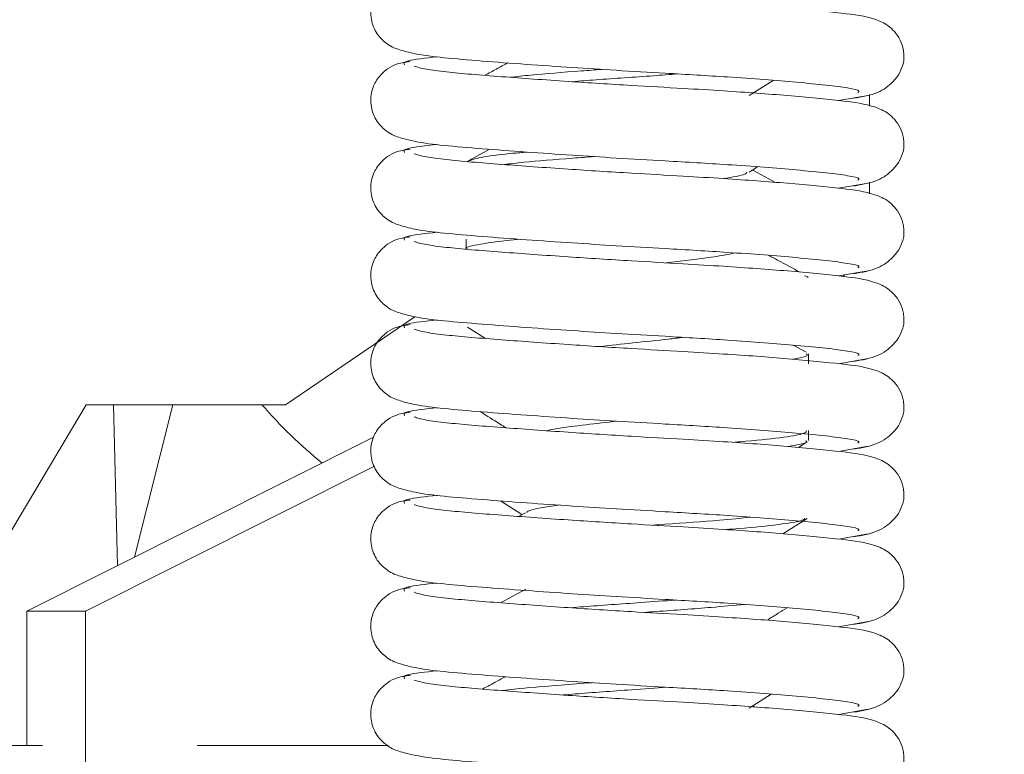
# Model space of a CAD drawing. Units: inches. Extents: x 0.6 to 10.6, y 0.4 to 8.1.
# Drawn here: x 3.5 to 3.7, y 6.5 to 6.6 of the extents above; entities that cross this region are included whole.
import ezdxf

# ---------------------------------------------------------------- set-up
doc = ezdxf.new("R2010")
doc.units = ezdxf.units.IN
doc.header["$MEASUREMENT"] = 0
doc.styles.add('SLDTEXTSTYLE1', font='TXT', dxfattribs={"width": 0.75})
doc.dimstyles.new('SLDDIMSTYLE1', dxfattribs={"dimtxt": 0.1377952756, "dimasz": 0.1377952756, "dimexe": 0, "dimexo": 0.0625, "dimgap": 0.0344488189, "dimtad": 0, "dimtih": 1, "dimtoh": 1, "dimlfac": 4, "dimrnd": 1e-09, "dimzin": 4, "dimdsep": 46, "dimtxsty": 'SLDTEXTSTYLE1', "dimblk1": 'CLOSED', "dimblk2": 'CLOSED', "dimsah": 1, "dimcen": 0.09, "dimadec": 0, "dimazin": 1, "dimtfac": 1, "dimtofl": 0, "dimtmove": 0, "dimatfit": 3, "dimldrblk": 'CLOSED', "dimfxl": 1, "dimfrac": 2, "dimtolj": 1, "dimtzin": 12, "dimarcsym": 0})

# ---------------------------------------------------------------- blocks, each defined once
blk = doc.blocks.new('_CLOSED')
at = {"color": 0, "linetype": 'ByBlock', "lineweight": -2}
for p, q in [((-1, 0.166667), (0, 0)), ((-1, 0.166667), (-1, -0.166667)), ((0, 0), (-1, -0.166667)), ((0, 0), (-1, 0))]:
    blk.add_line(p, q, dxfattribs=at)
blk = doc.blocks.new('_D_3')
at = {"color": 7, "linetype": 'Continuous', "lineweight": 0}
for p, q in [((3.4490806051, 6.9998164219), (4.6528104162, 6.9998164219)), ((4.6134403375, 6.9998164219), (4.6134403375, 6.6917089306)), ((4.6134403375, 6.1248164219), (4.6134403375, 6.472958931)), ((3.8598898014, 6.1248164219), (4.6528104162, 6.1248164219))]:
    blk.add_line(p, q, dxfattribs=at)
at = {"color": 7, "linetype": 'Continuous', "lineweight": 0, "xscale": 0.1377952756, "yscale": 0.1377952756}
for p, rotation in [((4.6134403375, 6.9998164219, -0.2204131118), 90), ((4.6134403375, 6.1248164219, -0.2204131118), 270)]:
    blk.add_blockref('_CLOSED', p, dxfattribs=dict(at, rotation=rotation))
at = {"color": 7, "linetype": 'Continuous', "lineweight": 0, "insert": (4.4352633875, 6.6505863686), "char_height": 0.1377952756, "attachment_point": 1, "style": 'SLDTEXTSTYLE1'}
blk.add_mtext('3.50', dxfattribs=at)

msp = doc.modelspace()

# ---------------------------------------------------------------- linework, layer by layer
at = {"color": 7, "linetype": 'Continuous', "lineweight": 15}
for p, q in [((3.6280099347, 6.6342691398), (3.631269597, 6.6363319115)), ((3.6401427743, 6.6335981559), (3.6441754973, 6.6343054654)), ((3.6443502206, 6.6328395673), (3.6443502206, 6.6344340065)), ((3.5927026803, 6.6269674832), (3.5896658236, 6.6253275168)), ((3.628011612, 6.623853466), (3.6291339452, 6.6245636661)), ((3.631583717, 6.6224640314), (3.6284805, 6.6241501732)), ((3.6401427743, 6.6216663377), (3.6441754973, 6.6223736472)), ((3.6443502206, 6.6209077491), (3.6443502206, 6.6225021884)), ((3.5895436791, 6.6147477711), (3.5895436791, 6.6133819212)), ((3.6401427743, 6.6097345195), (3.6441754973, 6.610441829)), ((3.6409435787, 6.6098749746), (3.6407627814, 6.6096501751)), ((3.5649560628, 6.5922226695), (3.5825459184, 6.6041813393)), ((3.5896889459, 6.6027860613), (3.5921471892, 6.6012406382)), ((3.6357407706, 6.599381372), (3.6339836235, 6.6003285855)), ((3.6360436791, 6.5977590231), (3.6360436791, 6.5991213964)), ((3.6401427743, 6.5978027014), (3.6441754973, 6.5985100108)), ((3.5229865368, 6.5672226695), (3.537843463, 6.5922226695)), ((3.5649560628, 6.5922226695), (3.537843463, 6.5922226695)), ((3.6360436791, 6.587340287), (3.6360436791, 6.5887020049)), ((3.5297926913, 6.5641107195), (3.5769156735, 6.587783302)), ((3.6346940801, 6.5864037742), (3.6359018731, 6.5871631408)), ((3.6401427743, 6.5858708832), (3.6441754973, 6.5865781926)), ((3.5770744477, 6.5838477069), (3.5377857175, 6.5641107195)), ((3.5941764642, 6.579129178), (3.5971100172, 6.5772728056)), ((3.5975670554, 6.5775209056), (3.5966496579, 6.5770229028)), ((3.6325880749, 6.5746631131), (3.6358963595, 6.5767428907)), ((3.6401427743, 6.573939065), (3.6441754973, 6.5746463744)), ((3.5976125224, 6.5671321284), (3.5941848723, 6.5652699075)), ((3.5377857175, 6.5641107195), (3.5297926913, 6.5641107195)), ((3.5297926913, 6.5641107195), (3.5297926913, 6.5458415462)), ((3.5377857175, 6.5641107195), (3.5377857175, 6.5340607195)), ((3.6401427743, 6.5620072468), (3.6441754973, 6.5627145563)), ((3.6280175832, 6.5509400792), (3.6310036887, 6.5528295505)), ((3.6287596413, 6.5510802007), (3.628479666, 6.5512324642)), ((3.6401427743, 6.5500754286), (3.6441754973, 6.5507827381)), ((3.5319349359, 6.5458415462), (3.5229865368, 6.5458415462)), ((3.5789091142, 6.5458415462), (3.5529496913, 6.5458415462))]:
    msp.add_line(p, q, dxfattribs=at)
at = {"color": 8, "linetype": 'Continuous', "lineweight": 15}
for p, q in [((3.5415592975, 6.5922226695), (3.5420959159, 6.5702913364)), ((3.544449048, 6.5714734499), (3.5496238951, 6.5922226695))]:
    msp.add_line(p, q, dxfattribs=at)
msp.add_arc((3.6093572746, 6.6331563286), 0.0627821917195932, 220.6921664985, 231.1191033373, dxfattribs=at)
at = {"color": 7, "linetype": 'Continuous', "lineweight": 15}
for points, knots in [([(3.581896242775579, 6.650843075064008), (3.581308510894998, 6.650769481797538), (3.580209591221911, 6.650631879787162), (3.578876772575263, 6.649929275344914), (3.577952928165569, 6.649135928207019), (3.577337659871933, 6.648337928293537), (3.576855832931892, 6.647415059038249), (3.57653567731566, 6.646248763342976), (3.576502865409519, 6.644724048415124), (3.577080503139764, 6.64309253595006), (3.577908256828918, 6.642033539919234), (3.579110240704989, 6.640986373030255), (3.580326550041259, 6.640519171381015), (3.582875928809588, 6.639835219394696), (3.586433173164207, 6.639406397860505), (3.591432566932869, 6.638988832185976), (3.597462148836985, 6.638532219364411), (3.603703826707919, 6.638105188876987), (3.610102246280801, 6.637696271242025), (3.617325582268489, 6.63727728847083), (3.626063042631686, 6.63677046155513), (3.63354500203952, 6.636190963818787), (3.638696646928436, 6.635680976497921), (3.641619576282538, 6.635300949009349), (3.643143681589603, 6.634980373417521), (3.642871218184927, 6.634764402493326), (3.642788022692674, 6.634698456729447)], [0, 0, 0, 0, 0.0178798187960851, 0.0334310342444641, 0.0463053127522141, 0.0564666209862094, 0.0654482043701362, 0.0780391877807894, 0.093617787363312, 0.1157018961410961, 0.1279314973353088, 0.1403674574549683, 0.1805624078911325, 0.2252245587346667, 0.2906129410574872, 0.3592291393947059, 0.4248951366987079, 0.4855726067625438, 0.5399521051469295, 0.6002848966126003, 0.6801647973737717, 0.7834603422419987, 0.8424201986081581, 0.904055799025166, 0.9707038637416667, 1, 1, 1, 1]), ([(3.642210524570334, 6.633905279020563), (3.643351664139584, 6.634101262350752), (3.645483012738128, 6.634467307668426), (3.647963411701785, 6.636299457220048), (3.648926487555346, 6.638123292634234), (3.64906985371743, 6.639489184589902), (3.648977412125606, 6.640658348152111), (3.648565874288517, 6.641901757633907), (3.647768492668302, 6.6430340354744), (3.646569500175826, 6.644069348412605), (3.644268199678446, 6.645056875307439), (3.640799269161251, 6.645479482284109), (3.633780716724878, 6.646200422074408), (3.62596362261289, 6.646764202423873), (3.61863356289128, 6.647211479103126), (3.611422061892744, 6.647610701052363), (3.602795992375495, 6.64816023766186), (3.593752037047324, 6.64881141199801), (3.58744492433943, 6.649319985802099), (3.583781018710123, 6.649802056651992), (3.582897803023699, 6.650075344140202), (3.58243964533589, 6.650217108791385)], [0, 0, 0, 0, 0.0380521512223763, 0.071071410864089, 0.1171985979381699, 0.1304175481686677, 0.1387119850716992, 0.1542300639220578, 0.170084280659892, 0.1855315163027263, 0.2197019822334022, 0.3103319932588224, 0.4085838220854999, 0.4986086373329421, 0.5502440333123573, 0.6135906527425351, 0.6921902561542831, 0.783978493492614, 0.8840796716126623, 0.9398677011285911, 1, 1, 1, 1]), ([(3.581896242775579, 6.63891125688219), (3.581308510894998, 6.63883766361572), (3.580209591221911, 6.638700061605344), (3.578876772575263, 6.637997457163096), (3.577952928165569, 6.637204110025202), (3.577337659871933, 6.636406110111718), (3.576855832931892, 6.635483240856431), (3.57653567731566, 6.634316945161157), (3.576502865409519, 6.632792230233306), (3.577080503139764, 6.631160717768243), (3.577908256828918, 6.630101721737415), (3.579110240704989, 6.629054554848436), (3.580326550041259, 6.628587353199197), (3.582875928809588, 6.627903401212877), (3.586433173164207, 6.627474579678687), (3.591432566932869, 6.627057014004158), (3.597462148836985, 6.626600401182593), (3.60370382670792, 6.626173370695168), (3.6101022462808, 6.625764453060206), (3.617325582268489, 6.625345470289012), (3.626063042631686, 6.624838643373312), (3.63354500203952, 6.624259145636969), (3.638696646928437, 6.623749158316102), (3.641619576282538, 6.62336913082753), (3.643143681589603, 6.623048555235703), (3.642871218184927, 6.622832584311508), (3.642788022692674, 6.622766638547628)], [0, 0, 0, 0, 0.0178798187960845, 0.0334310342444644, 0.0463053127522161, 0.0564666209862108, 0.0654482043701367, 0.0780391877807884, 0.0936177873633119, 0.1157018961410982, 0.1279314973353082, 0.1403674574549678, 0.1805624078911308, 0.2252245587346652, 0.290612941057487, 0.3592291393947062, 0.4248951366987053, 0.4855726067625439, 0.5399521051469282, 0.6002848966126002, 0.6801647973737692, 0.7834603422419996, 0.8424201986081599, 0.9040557990251646, 0.9707038637416667, 1, 1, 1, 1]), ([(3.58559395444654, 6.639553236756417), (3.584006371479297, 6.639377964941838), (3.580858856731183, 6.639030474049896), (3.581042470876625, 6.638645162535546), (3.581133471416358, 6.638454199275681)], [0, 0, 0, 0, 0.504392542781356, 0.9999999999999999, 0.9999999999999999, 0.9999999999999999, 0.9999999999999999]), ([(3.642210524570334, 6.621973460838745), (3.643351664139584, 6.622169444168934), (3.645483012738128, 6.622535489486607), (3.647963411701785, 6.624367639038229), (3.648926487555347, 6.626191474452416), (3.649069853717429, 6.627557366408082), (3.648977412125606, 6.628726529970293), (3.648565874288517, 6.629969939452089), (3.647768492668302, 6.631102217292582), (3.646569500175826, 6.632137530230786), (3.644268199678447, 6.63312505712562), (3.640799269161251, 6.633547664102291), (3.633780716724878, 6.634268603892591), (3.62596362261289, 6.634832384242055), (3.618633562891281, 6.635279660921309), (3.611422061892744, 6.635678882870544), (3.602795992375495, 6.636228419480042), (3.593752037047324, 6.636879593816193), (3.58744492433943, 6.63738816762028), (3.583781018710123, 6.637870238470174), (3.582897803023699, 6.638143525958384), (3.58243964533589, 6.638285290609566)], [0, 0, 0, 0, 0.0380521512223768, 0.0710714108640903, 0.1171985979381693, 0.1304175481686692, 0.1387119850716976, 0.1542300639220575, 0.1700842806598919, 0.1855315163027264, 0.219701982233403, 0.3103319932588232, 0.4085838220855007, 0.4986086373329435, 0.5502440333123594, 0.6135906527425348, 0.6921902561542846, 0.7839784934926183, 0.8840796716126632, 0.9398677011285906, 0.9999999999999999, 0.9999999999999999, 0.9999999999999999, 0.9999999999999999]), ([(3.595158365724287, 6.638714294101864), (3.594651235304396, 6.638438640096975), (3.593622452613799, 6.637879438641684), (3.592591868741705, 6.637324286499065), (3.592069303167901, 6.637042792284172)], [0, 0, 0, 0, 0.4929422165875645, 1, 1, 1, 1]), ([(3.595490748801792, 6.63676473259425), (3.596386296290286, 6.636863929804876), (3.598932838810115, 6.637146002970117), (3.603516422148873, 6.63751102198713), (3.607054255141513, 6.637767002779425), (3.608002295170688, 6.637835598453189)], [0, 0, 0, 0, 0.284217890691993, 0.8081904676668383, 1, 1, 1, 1]), ([(3.618275165799196, 6.637217990231432), (3.617188396801577, 6.637135091460407), (3.613609766944784, 6.63686211346993), (3.608414400044106, 6.636528273867258), (3.605018164624553, 6.636250000610946), (3.603968568001968, 6.63616400107502)], [0, 0, 0, 0, 0.2315634147821314, 0.7625169209791083, 0.9999999999999999, 0.9999999999999999, 0.9999999999999999, 0.9999999999999999]), ([(3.581896242775579, 6.626979438700372), (3.581308510894998, 6.626905845433902), (3.580209591221911, 6.626768243423527), (3.578876772575263, 6.626065638981279), (3.577952928165569, 6.625272291843383), (3.577337659871933, 6.6244742919299), (3.576855832931892, 6.623551422674613), (3.57653567731566, 6.62238512697934), (3.576502865409519, 6.620860412051488), (3.577080503139765, 6.619228899586424), (3.577908256828918, 6.618169903555597), (3.579110240704989, 6.617122736666619), (3.580326550041259, 6.616655535017379), (3.582875928809588, 6.61597158303106), (3.586433173164207, 6.615542761496868), (3.591432566932869, 6.61512519582234), (3.597462148836985, 6.614668583000775), (3.603703826707919, 6.61424155251335), (3.610102246280801, 6.613832634878388), (3.617325582268489, 6.613413652107194), (3.626063042631686, 6.612906825191494), (3.63354500203952, 6.61232732745515), (3.638696646928437, 6.611817340134284), (3.641619576282537, 6.611437312645713), (3.643143681589603, 6.611116737053885), (3.642871218184927, 6.610900766129689), (3.642788022692674, 6.61083482036581)], [0, 0, 0, 0, 0.0178798187960857, 0.0334310342444654, 0.0463053127522141, 0.0564666209862117, 0.0654482043701376, 0.0780391877807896, 0.0936177873633105, 0.1157018961410958, 0.1279314973353074, 0.1403674574549687, 0.1805624078911307, 0.2252245587346673, 0.2906129410574892, 0.3592291393947084, 0.4248951366987087, 0.4855726067625468, 0.5399521051469305, 0.6002848966126026, 0.6801647973737731, 0.7834603422420002, 0.8424201986081611, 0.9040557990251673, 0.9707038637416693, 1, 1, 1, 1]), ([(3.58559395444654, 6.6276214185746), (3.584006371479297, 6.62744614676002), (3.580858856731183, 6.627098655868078), (3.581042470876625, 6.626713344353727), (3.581133471416358, 6.626522381093863)], [0, 0, 0, 0, 0.5043925427813444, 0.9999999999999999, 0.9999999999999999, 0.9999999999999999, 0.9999999999999999]), ([(3.642210524570334, 6.610041642656928), (3.643351664139584, 6.610237625987116), (3.645483012738128, 6.61060367130479), (3.647963411701785, 6.612435820856412), (3.648926487555347, 6.614259656270598), (3.64906985371743, 6.615625548226265), (3.648977412125606, 6.616794711788475), (3.648565874288517, 6.618038121270271), (3.647768492668302, 6.619170399110764), (3.646569500175826, 6.620205712048969), (3.644268199678447, 6.621193238943803), (3.640799269161251, 6.621615845920473), (3.633780716724878, 6.622336785710773), (3.62596362261289, 6.622900566060238), (3.618633562891281, 6.623347842739491), (3.611422061892744, 6.623747064688727), (3.602795992375495, 6.624296601298224), (3.593752037047324, 6.624947775634374), (3.58744492433943, 6.625456349438463), (3.583781018710123, 6.625938420288356), (3.582897803023699, 6.626211707776565), (3.58243964533589, 6.626353472427748)], [0, 0, 0, 0, 0.0380521512223763, 0.0710714108640898, 0.1171985979381698, 0.1304175481686685, 0.1387119850716986, 0.1542300639220578, 0.1700842806598905, 0.1855315163027249, 0.2197019822334005, 0.3103319932588204, 0.4085838220855009, 0.498608637332942, 0.5502440333123556, 0.6135906527425334, 0.6921902561542852, 0.783978493492616, 0.8840796716126651, 0.9398677011285897, 1, 1, 1, 1]), ([(3.589753215109277, 6.625330464821658), (3.590211327308011, 6.625503782260687), (3.59116239018817, 6.625863597570558), (3.594333653046019, 6.6262924218365), (3.597120235235122, 6.626530709840099), (3.597767732486715, 6.626586079040412)], [0, 0, 0, 0, 0.4163603395120676, 0.8643840194039849, 1, 1, 1, 1]), ([(3.606899279588011, 6.625973965508844), (3.605931035350954, 6.625902906403949), (3.602393543531847, 6.625643291120307), (3.597908200496909, 6.625279116771971), (3.595517258005739, 6.624993401290666), (3.594666626575616, 6.624891751598393)], [0, 0, 0, 0, 0.1953542956129617, 0.7137292390793838, 1, 1, 1, 1]), ([(3.624528376099155, 6.622981336799633), (3.6257302730637, 6.623180341654785), (3.627488219258892, 6.623471414715338), (3.627641995629689, 6.623759135650184), (3.627690636044797, 6.623850143557537)], [0, 0, 0, 0, 0.6836938285326492, 0.9999999999999999, 0.9999999999999999, 0.9999999999999999, 0.9999999999999999]), ([(3.581896242775579, 6.615047620518554), (3.581308510894998, 6.614974027252083), (3.580209591221911, 6.614836425241708), (3.578876772575263, 6.61413382079946), (3.577952928165569, 6.613340473661565), (3.577337659871933, 6.612542473748082), (3.576855832931892, 6.611619604492796), (3.57653567731566, 6.610453308797521), (3.57650286540952, 6.60892859386967), (3.577080503139765, 6.607297081404606), (3.577908256828918, 6.606238085373779), (3.579110240704989, 6.6051909184848), (3.580326550041259, 6.604723716835561), (3.582875928809588, 6.604039764849241), (3.586433173164207, 6.603610943315051), (3.591432566932869, 6.603193377640522), (3.597462148836985, 6.602736764818956), (3.603703826707919, 6.602309734331532), (3.6101022462808, 6.60190081669657), (3.617325582268489, 6.601481833925376), (3.626063042631686, 6.600975007009676), (3.63354500203952, 6.600395509273333), (3.638696646928436, 6.599885521952466), (3.641619576282537, 6.599505494463894), (3.643143681589603, 6.599184918872067), (3.642871218184926, 6.598968947947872), (3.642788022692674, 6.598903002183993)], [0, 0, 0, 0, 0.0178798187960845, 0.0334310342444642, 0.0463053127522141, 0.0564666209862103, 0.0654482043701364, 0.0780391877807881, 0.0936177873633112, 0.1157018961410951, 0.1279314973353084, 0.1403674574549679, 0.1805624078911296, 0.2252245587346674, 0.2906129410574861, 0.3592291393947047, 0.4248951366987065, 0.485572606762541, 0.5399521051469279, 0.6002848966126004, 0.680164797373769, 0.7834603422419992, 0.8424201986081582, 0.9040557990251646, 0.9707038637416667, 1, 1, 1, 1]), ([(3.58559395444654, 6.615689600392781), (3.584006371479297, 6.615514328578202), (3.580858856731183, 6.61516683768626), (3.581042470876625, 6.614781526171909), (3.581133471416358, 6.614590562912044)], [0, 0, 0, 0, 0.5043925427813284, 0.9999999999999999, 0.9999999999999999, 0.9999999999999999, 0.9999999999999999]), ([(3.596884118696912, 6.614720642351827), (3.596251136412709, 6.614664926212233), (3.593548492628682, 6.614427035070411), (3.590922997377131, 6.613979370314811), (3.589174894784906, 6.613596540725108), (3.589606784357142, 6.613396279848314), (3.589637750611539, 6.613381921249137)], [0, 0, 0, 0, 0.1283228164546577, 0.5478997926092972, 0.96758465372882, 1, 1, 1, 1]), ([(3.642210524570334, 6.598109824475109), (3.643351664139584, 6.598305807805298), (3.645483012738128, 6.598671853122972), (3.647963411701785, 6.600504002674594), (3.648926487555347, 6.60232783808878), (3.649069853717429, 6.603693730044446), (3.648977412125606, 6.604862893606656), (3.648565874288517, 6.606106303088453), (3.647768492668302, 6.607238580928946), (3.646569500175826, 6.608273893867151), (3.644268199678446, 6.609261420761984), (3.640799269161251, 6.609684027738655), (3.633780716724878, 6.610404967528954), (3.62596362261289, 6.610968747878419), (3.618633562891281, 6.611416024557672), (3.611422061892744, 6.611815246506909), (3.602795992375495, 6.612364783116405), (3.593752037047323, 6.613015957452556), (3.58744492433943, 6.613524531256644), (3.583781018710123, 6.614006602106538), (3.582897803023699, 6.614279889594748), (3.58243964533589, 6.61442165424593)], [0, 0, 0, 0, 0.0380521512223762, 0.0710714108640888, 0.1171985979381697, 0.1304175481686676, 0.1387119850716991, 0.1542300639220577, 0.1700842806598918, 0.1855315163027262, 0.219701982233402, 0.3103319932588207, 0.4085838220855015, 0.498608637332943, 0.5502440333123584, 0.6135906527425323, 0.6921902561542839, 0.7839784934926177, 0.8840796716126639, 0.9398677011285897, 1, 1, 1, 1]), ([(3.61666585929815, 6.611523177130779), (3.616784184027979, 6.611535754708054), (3.619094197376097, 6.611781302459846), (3.62291414898975, 6.612250571595296), (3.625116597921077, 6.612672644709494), (3.626111633403589, 6.612863331412313)], [0, 0, 0, 0, 0.0287461433751922, 0.561201153805612, 1, 1, 1, 1]), ([(3.634922387851425, 6.610245081691018), (3.633895922079919, 6.610796590361465), (3.632497565307153, 6.611547911940778), (3.631102025329076, 6.612307519449259), (3.63073088345037, 6.61250953598924)], [0, 0, 0, 0, 0.7340514177052325, 1, 1, 1, 1]), ([(3.635923597564876, 6.609537698894276), (3.635970020178302, 6.609556590551262), (3.63615745814535, 6.609632868328795), (3.635807271787063, 6.609708524930944), (3.635543815807866, 6.609765443722126)], [0, 0, 0, 0, 0.2476692110832376, 1, 1, 1, 1]), ([(3.581896242775579, 6.603115802336735), (3.581308510894998, 6.603042209070266), (3.580209591221911, 6.60290460705989), (3.578876772575263, 6.602202002617641), (3.577952928165569, 6.601408655479746), (3.577337659871933, 6.600610655566264), (3.576855832931892, 6.599687786310977), (3.57653567731566, 6.598521490615703), (3.576502865409519, 6.596996775687852), (3.577080503139765, 6.595365263222787), (3.577908256828918, 6.594306267191961), (3.579110240704989, 6.593259100302982), (3.580326550041259, 6.592791898653743), (3.582875928809588, 6.592107946667423), (3.586433173164207, 6.591679125133232), (3.591432566932869, 6.591261559458704), (3.597462148836985, 6.590804946637138), (3.603703826707919, 6.590377916149714), (3.6101022462808, 6.589968998514752), (3.617325582268489, 6.589550015743558), (3.626063042631686, 6.589043188827858), (3.63354500203952, 6.588463691091514), (3.638696646928437, 6.587953703770648), (3.641619576282538, 6.587573676282076), (3.643143681589603, 6.587253100690248), (3.642871218184926, 6.587037129766053), (3.642788022692674, 6.586971184002175)], [0, 0, 0, 0, 0.017879818796085, 0.0334310342444643, 0.046305312752216, 0.056466620986211, 0.0654482043701367, 0.0780391877807883, 0.0936177873633094, 0.115701896141096, 0.1279314973353093, 0.1403674574549688, 0.1805624078911329, 0.2252245587346672, 0.2906129410574876, 0.3592291393947062, 0.4248951366987083, 0.4855726067625442, 0.5399521051469298, 0.6002848966126005, 0.6801647973737707, 0.7834603422420005, 0.8424201986081599, 0.904055799025166, 0.9707038637416655, 1, 1, 1, 1]), ([(3.58559395444654, 6.603757782210963), (3.584006371479297, 6.603582510396383), (3.580858856731183, 6.603235019504442), (3.581042470876626, 6.602849707990091), (3.581133471416358, 6.602658744730227)], [0, 0, 0, 0, 0.5043925427813291, 1, 1, 1, 1]), ([(3.642210524570334, 6.586178006293291), (3.643351664139584, 6.586373989623479), (3.645483012738128, 6.586740034941153), (3.647963411701785, 6.588572184492775), (3.648926487555346, 6.590396019906961), (3.64906985371743, 6.591761911862627), (3.648977412125606, 6.592931075424838), (3.648565874288517, 6.594174484906635), (3.647768492668302, 6.595306762747127), (3.646569500175826, 6.596342075685332), (3.644268199678446, 6.597329602580166), (3.640799269161251, 6.597752209556837), (3.633780716724878, 6.598473149347136), (3.62596362261289, 6.5990369296966), (3.618633562891281, 6.599484206375855), (3.611422061892744, 6.59988342832509), (3.602795992375495, 6.600432964934588), (3.593752037047323, 6.601084139270737), (3.58744492433943, 6.601592713074826), (3.583781018710123, 6.602074783924719), (3.582897803023699, 6.602348071412929), (3.58243964533589, 6.602489836064112)], [0, 0, 0, 0, 0.0380521512223763, 0.0710714108640898, 0.1171985979381698, 0.1304175481686685, 0.1387119850716987, 0.1542300639220582, 0.1700842806598916, 0.1855315163027251, 0.2197019822334006, 0.3103319932588232, 0.4085838220854998, 0.4986086373329398, 0.5502440333123555, 0.6135906527425334, 0.6921902561542852, 0.7839784934926176, 0.8840796716126651, 0.9398677011285897, 1, 1, 1, 1]), ([(3.607705643373063, 6.600131983673876), (3.609182327236117, 6.600299741006247), (3.612229031769181, 6.60064585911438), (3.616247294648404, 6.60104173104385), (3.618327092485796, 6.601301295514548), (3.618964518190944, 6.601380847989693)], [0, 0, 0, 0, 0.3947780678586761, 0.8145088864263058, 1, 1, 1, 1]), ([(3.633905072031983, 6.598412758624713), (3.634875837170191, 6.598593260912886), (3.636179346622832, 6.598835633068206), (3.635841384860258, 6.599063284291004), (3.635755114020592, 6.599121396374431)], [0, 0, 0, 0, 0.7447319513026988, 1, 1, 1, 1]), ([(3.581896242775579, 6.591183984154917), (3.581308510894998, 6.591110390888447), (3.580209591221911, 6.590972788878072), (3.578876772575263, 6.590270184435823), (3.577952928165569, 6.589476837297929), (3.577337659871933, 6.588678837384445), (3.576855832931892, 6.587755968129159), (3.57653567731566, 6.586589672433886), (3.576502865409519, 6.585064957506033), (3.577080503139765, 6.58343344504097), (3.577908256828918, 6.582374449010143), (3.579110240704989, 6.581327282121163), (3.580326550041259, 6.580860080471924), (3.582875928809588, 6.580176128485604), (3.586433173164207, 6.579747306951414), (3.591432566932869, 6.579329741276885), (3.597462148836985, 6.57887312845532), (3.603703826707919, 6.578446097967896), (3.6101022462808, 6.578037180332934), (3.617325582268488, 6.57761819756174), (3.626063042631686, 6.577111370646039), (3.63354500203952, 6.576531872909696), (3.638696646928436, 6.576021885588829), (3.641619576282538, 6.575641858100258), (3.643143681589603, 6.575321282508431), (3.642871218184927, 6.575105311584236), (3.642788022692674, 6.575039365820356)], [0, 0, 0, 0, 0.0178798187960845, 0.0334310342444638, 0.0463053127522147, 0.0564666209862108, 0.0654482043701362, 0.07803918778079, 0.0936177873633105, 0.1157018961410949, 0.1279314973353074, 0.1403674574549669, 0.1805624078911311, 0.225224558734668, 0.2906129410574872, 0.3592291393947047, 0.4248951366987063, 0.4855726067625428, 0.5399521051469273, 0.6002848966126006, 0.680164797373771, 0.7834603422419998, 0.8424201986081606, 0.9040557990251669, 0.9707038637416665, 0.9999999999999999, 0.9999999999999999, 0.9999999999999999, 0.9999999999999999]), ([(3.58559395444654, 6.591825964029145), (3.584006371479297, 6.591650692214565), (3.580858856731183, 6.591303201322623), (3.581042470876625, 6.590917889808273), (3.581133471416358, 6.590726926548408)], [0, 0, 0, 0, 0.5043925427813445, 0.9999999999999999, 0.9999999999999999, 0.9999999999999999, 0.9999999999999999]), ([(3.642210524570334, 6.574246188111474), (3.643351664139584, 6.574442171441661), (3.645483012738128, 6.574808216759336), (3.647963411701785, 6.576640366310958), (3.648926487555346, 6.578464201725144), (3.64906985371743, 6.57983009368081), (3.648977412125606, 6.580999257243021), (3.648565874288517, 6.582242666724817), (3.647768492668302, 6.58337494456531), (3.646569500175826, 6.584410257503515), (3.644268199678447, 6.585397784398348), (3.640799269161251, 6.585820391375019), (3.633780716724878, 6.586541331165318), (3.62596362261289, 6.587105111514783), (3.618633562891281, 6.587552388194037), (3.611422061892744, 6.587951610143273), (3.602795992375495, 6.588501146752769), (3.593752037047324, 6.58915232108892), (3.58744492433943, 6.589660894893008), (3.583781018710123, 6.590142965742901), (3.582897803023699, 6.590416253231111), (3.58243964533589, 6.590558017882294)], [0, 0, 0, 0, 0.0380521512223763, 0.0710714108640889, 0.117198597938169, 0.1304175481686687, 0.138711985071698, 0.1542300639220588, 0.1700842806598922, 0.1855315163027247, 0.2197019822334013, 0.3103319932588215, 0.4085838220855003, 0.4986086373329403, 0.5502440333123569, 0.6135906527425329, 0.6921902561542845, 0.7839784934926185, 0.8840796716126639, 0.939867701128591, 1, 1, 1, 1]), ([(3.591435772585992, 6.591270677283405), (3.592333038026616, 6.590707772684531), (3.593494709778825, 6.589978991275935), (3.5946526829718, 6.589245438493667), (3.594916247460036, 6.589078475678962)], [0, 0, 0, 0, 0.7723915459915761, 1, 1, 1, 1]), ([(3.600440300371857, 6.588684092760863), (3.600879807401818, 6.588781256276691), (3.602126431862756, 6.589056852358861), (3.605617322483903, 6.589470882030345), (3.608616341264103, 6.589815446408807), (3.610041661399548, 6.589979204818664)], [0, 0, 0, 0, 0.2222379543418059, 0.6303591322664623, 0.9999999999999999, 0.9999999999999999, 0.9999999999999999, 0.9999999999999999]), ([(3.625790259886168, 6.587093388257245), (3.626108604039858, 6.587119352115723), (3.62877514429725, 6.587336832704152), (3.632352987192974, 6.587707049902138), (3.635668382146118, 6.588247754814504), (3.63575446622988, 6.588566161747585), (3.635791192595341, 6.588702004854449)], [0, 0, 0, 0, 0.0470896062178117, 0.3944357992088238, 0.7416459445632481, 1, 1, 1, 1]), ([(3.63571247592091, 6.587340286974067), (3.635791254565242, 6.587253690209436), (3.636026164380471, 6.586995467563547), (3.634408934755189, 6.5867199245969), (3.633334054360094, 6.586536786885207)], [0, 0, 0, 0, 0.3353569720140157, 1, 1, 1, 1]), ([(3.58559395444654, 6.579894145847327), (3.584006371479297, 6.579718874032747), (3.580858856731183, 6.579371383140806), (3.581042470876625, 6.578986071626455), (3.581133471416358, 6.57879510836659)], [0, 0, 0, 0, 0.5043925427813529, 0.9999999999999999, 0.9999999999999999, 0.9999999999999999, 0.9999999999999999]), ([(3.581896242775579, 6.5792521659731), (3.581308510894998, 6.579178572706629), (3.580209591221911, 6.579040970696254), (3.578876772575263, 6.578338366254004), (3.577952928165569, 6.57754501911611), (3.577337659871933, 6.576747019202627), (3.576855832931892, 6.57582414994734), (3.57653567731566, 6.574657854252068), (3.576502865409519, 6.573133139324215), (3.577080503139765, 6.571501626859151), (3.577908256828918, 6.570442630828325), (3.579110240704989, 6.569395463939345), (3.580326550041259, 6.568928262290107), (3.582875928809588, 6.568244310303787), (3.586433173164207, 6.567815488769597), (3.591432566932868, 6.567397923095068), (3.597462148836985, 6.566941310273502), (3.603703826707919, 6.566514279786078), (3.610102246280801, 6.566105362151116), (3.617325582268488, 6.565686379379922), (3.626063042631686, 6.565179552464222), (3.63354500203952, 6.564600054727878), (3.638696646928437, 6.564090067407012), (3.641619576282538, 6.56371003991844), (3.643143681589603, 6.563389464326613), (3.642871218184926, 6.563173493402417), (3.642788022692674, 6.563107547638538)], [0, 0, 0, 0, 0.0178798187960845, 0.0334310342444645, 0.0463053127522143, 0.0564666209862114, 0.065448204370136, 0.0780391877807892, 0.0936177873633109, 0.1157018961410954, 0.1279314973353087, 0.1403674574549683, 0.1805624078911314, 0.2252245587346668, 0.2906129410574874, 0.3592291393947057, 0.4248951366987066, 0.4855726067625431, 0.5399521051469288, 0.6002848966126015, 0.6801647973737719, 0.7834603422420012, 0.8424201986081606, 0.904055799025167, 0.9707038637416643, 1, 1, 1, 1]), ([(3.642210524570334, 6.562314369929655), (3.643351664139584, 6.562510353259843), (3.645483012738128, 6.562876398577517), (3.647963411701785, 6.564708548129139), (3.648926487555347, 6.566532383543325), (3.64906985371743, 6.567898275498992), (3.648977412125606, 6.569067439061202), (3.648565874288517, 6.570310848542999), (3.647768492668302, 6.571443126383491), (3.646569500175826, 6.572478439321696), (3.644268199678446, 6.57346596621653), (3.640799269161251, 6.5738885731932), (3.633780716724878, 6.5746095129835), (3.62596362261289, 6.575173293332965), (3.618633562891281, 6.575620570012218), (3.611422061892744, 6.576019791961454), (3.602795992375495, 6.576569328570951), (3.593752037047324, 6.577220502907101), (3.58744492433943, 6.57772907671119), (3.583781018710123, 6.578211147561083), (3.582897803023699, 6.578484435049292), (3.58243964533589, 6.578626199700476)], [0, 0, 0, 0, 0.0380521512223763, 0.0710714108640885, 0.1171985979381688, 0.1304175481686684, 0.1387119850716972, 0.1542300639220572, 0.1700842806598914, 0.1855315163027259, 0.2197019822334014, 0.310331993258823, 0.4085838220854995, 0.4986086373329395, 0.5502440333123568, 0.6135906527425322, 0.6921902561542851, 0.7839784934926176, 0.8840796716126651, 0.9398677011285911, 1, 1, 1, 1]), ([(3.597785048173247, 6.577521969874951), (3.597790059508165, 6.57756811814985), (3.597820283823939, 6.577846447189041), (3.599448338574695, 6.578213159289273), (3.601639250924482, 6.578504247728698), (3.602080266506084, 6.578562841828741)], [0, 0, 0, 0, 0.1370018753844132, 0.8262844153092034, 0.9999999999999999, 0.9999999999999999, 0.9999999999999999, 0.9999999999999999]), ([(3.61490279157485, 6.575829286985239), (3.615450927054303, 6.575867529878701), (3.618609383995526, 6.576087892429269), (3.62353713695964, 6.576461834814501), (3.626871744448464, 6.576775269507843), (3.62824576858511, 6.576904420190603)], [0, 0, 0, 0, 0.1098945081735222, 0.6332322667569422, 1, 1, 1, 1]), ([(3.635566791454566, 6.576733683960521), (3.635446903180759, 6.576630414083397), (3.635113323675097, 6.576343073933547), (3.631607834727862, 6.575840547232511), (3.627839679794894, 6.57547106101625), (3.625134720286507, 6.575255593269173), (3.624834326271481, 6.575231664917768)], [0, 0, 0, 0, 0.208848764087187, 0.5811049343707085, 0.9534804235520863, 1, 1, 1, 1]), ([(3.58559395444654, 6.567962327665509), (3.584006371479297, 6.567787055850929), (3.580858856731183, 6.567439564958988), (3.581042470876625, 6.567054253444637), (3.581133471416358, 6.566863290184772)], [0, 0, 0, 0, 0.5043925427813392, 1, 1, 1, 1]), ([(3.581896242775579, 6.567320347791281), (3.581308510894998, 6.567246754524812), (3.580209591221911, 6.567109152514435), (3.578876772575263, 6.566406548072187), (3.577952928165569, 6.565613200934292), (3.577337659871933, 6.564815201020809), (3.576855832931892, 6.563892331765523), (3.57653567731566, 6.562726036070249), (3.576502865409519, 6.561201321142397), (3.577080503139765, 6.559569808677333), (3.577908256828918, 6.558510812646507), (3.579110240704989, 6.557463645757528), (3.580326550041259, 6.556996444108288), (3.582875928809588, 6.556312492121968), (3.586433173164207, 6.555883670587778), (3.591432566932869, 6.555466104913249), (3.597462148836984, 6.555009492091683), (3.603703826707919, 6.55458246160426), (3.610102246280801, 6.554173543969298), (3.617325582268488, 6.553754561198103), (3.626063042631686, 6.553247734282404), (3.63354500203952, 6.55266823654606), (3.638696646928437, 6.552158249225193), (3.641619576282537, 6.551778221736622), (3.643143681589603, 6.551457646144794), (3.642871218184927, 6.5512416752206), (3.642788022692674, 6.551175729456721)], [0, 0, 0, 0, 0.017879818796085, 0.0334310342444638, 0.0463053127522146, 0.0564666209862114, 0.0654482043701368, 0.07803918778079, 0.093617787363311, 0.1157018961410955, 0.1279314973353089, 0.1403674574549674, 0.1805624078911316, 0.2252245587346685, 0.2906129410574876, 0.3592291393947051, 0.4248951366987061, 0.4855726067625431, 0.5399521051469282, 0.6002848966126009, 0.6801647973737718, 0.7834603422420005, 0.8424201986081609, 0.9040557990251671, 0.9707038637416655, 1, 1, 1, 1]), ([(3.642210524570334, 6.550382551747836), (3.643351664139584, 6.550578535078025), (3.645483012738128, 6.550944580395699), (3.647963411701785, 6.552776729947321), (3.648926487555346, 6.554600565361507), (3.64906985371743, 6.555966457317173), (3.648977412125606, 6.557135620879383), (3.648565874288518, 6.55837903036118), (3.647768492668302, 6.559511308201673), (3.646569500175826, 6.560546621139878), (3.644268199678446, 6.561534148034712), (3.640799269161251, 6.561956755011382), (3.633780716724878, 6.562677694801681), (3.62596362261289, 6.563241475151147), (3.618633562891281, 6.5636887518304), (3.611422061892744, 6.564087973779636), (3.602795992375495, 6.564637510389132), (3.593752037047323, 6.565288684725283), (3.58744492433943, 6.565797258529371), (3.583781018710123, 6.566279329379265), (3.582897803023699, 6.566552616867475), (3.58243964533589, 6.566694381518658)], [0, 0, 0, 0, 0.0380521512223763, 0.0710714108640885, 0.1171985979381687, 0.1304175481686685, 0.1387119850716978, 0.1542300639220578, 0.1700842806598912, 0.1855315163027257, 0.2197019822334012, 0.3103319932588224, 0.4085838220855004, 0.4986086373329403, 0.5502440333123569, 0.613590652742533, 0.6921902561542852, 0.7839784934926176, 0.8840796716126651, 0.9398677011285911, 1, 1, 1, 1]), ([(3.603703874388544, 6.564589847513733), (3.604294790231112, 6.564639044482591), (3.607156817058554, 6.564877323835685), (3.612328623363438, 6.56522944509509), (3.616435706017423, 6.565528737185102), (3.618007429777832, 6.565643272130902)], [0, 0, 0, 0, 0.1383898075301086, 0.6702736891839606, 1, 1, 1, 1]), ([(3.627353777454525, 6.565040920973167), (3.62590767985642, 6.564909771192137), (3.622412909331394, 6.564592822744322), (3.617391498058963, 6.564222703587625), (3.614257150834554, 6.564002647238302), (3.613725245964545, 6.563965303244323)], [0, 0, 0, 0, 0.3695158983587537, 0.8930056116583405, 0.9999999999999999, 0.9999999999999999, 0.9999999999999999, 0.9999999999999999]), ([(3.630438845398611, 6.56288888944919), (3.630941206350013, 6.563207325542194), (3.631842449024299, 6.563778604411001), (3.632746358913122, 6.56434608974619), (3.633146421120643, 6.564597253538885)], [0, 0, 0, 0, 0.5574091925896739, 1, 1, 1, 1]), ([(3.58559395444654, 6.556030509483691), (3.584006371479297, 6.55585523766911), (3.580858856731183, 6.555507746777169), (3.581042470876626, 6.555122435262819), (3.581133471416358, 6.554931472002954)], [0, 0, 0, 0, 0.5043925427813436, 1, 1, 1, 1]), ([(3.581896242775579, 6.555388529609462), (3.581308510894998, 6.555314936342993), (3.580209591221911, 6.555177334332617), (3.578876772575263, 6.554474729890369), (3.577952928165569, 6.553681382752473), (3.577337659871933, 6.552883382838991), (3.576855832931892, 6.551960513583704), (3.57653567731566, 6.550794217888432), (3.576502865409519, 6.549269502960579), (3.577080503139765, 6.547637990495515), (3.577908256828918, 6.546578994464689), (3.579110240704989, 6.545531827575709), (3.580326550041259, 6.54506462592647), (3.582875928809588, 6.54438067394015), (3.586433173164207, 6.543951852405959), (3.591432566932869, 6.543534286731431), (3.597462148836984, 6.543077673909866), (3.603703826707919, 6.542650643422442), (3.610102246280801, 6.54224172578748), (3.617325582268489, 6.541822743016286), (3.626063042631686, 6.541315916100585), (3.63354500203952, 6.540736418364241), (3.638696646928436, 6.540226431043375), (3.641619576282538, 6.539846403554804), (3.643143681589603, 6.539525827962977), (3.642871218184926, 6.539309857038781), (3.642788022692674, 6.539243911274902)], [0, 0, 0, 0, 0.0178798187960845, 0.0334310342444638, 0.0463053127522143, 0.0564666209862114, 0.0654482043701369, 0.07803918778079, 0.0936177873633109, 0.1157018961410955, 0.1279314973353088, 0.1403674574549674, 0.1805624078911316, 0.2252245587346685, 0.2906129410574876, 0.3592291393947051, 0.4248951366987061, 0.4855726067625431, 0.5399521051469282, 0.6002848966126015, 0.6801647973737723, 0.783460342242, 0.8424201986081609, 0.9040557990251671, 0.9707038637416643, 1, 1, 1, 1]), ([(3.642210524570334, 6.538450733566019), (3.643351664139584, 6.538646716896206), (3.645483012738128, 6.53901276221388), (3.647963411701785, 6.540844911765502), (3.648926487555347, 6.54266874717969), (3.649069853717429, 6.544034639135355), (3.648977412125606, 6.545203802697565), (3.648565874288517, 6.546447212179362), (3.647768492668302, 6.547579490019854), (3.646569500175826, 6.548614802958059), (3.644268199678446, 6.549602329852894), (3.640799269161251, 6.550024936829564), (3.633780716724878, 6.550745876619864), (3.62596362261289, 6.551309656969329), (3.618633562891281, 6.551756933648582), (3.611422061892744, 6.552156155597817), (3.602795992375495, 6.552705692207315), (3.593752037047324, 6.553356866543466), (3.58744492433943, 6.553865440347554), (3.583781018710123, 6.554347511197446), (3.582897803023699, 6.554620798685656), (3.58243964533589, 6.55476256333684)], [0, 0, 0, 0, 0.0380521512223764, 0.0710714108640877, 0.117198597938169, 0.1304175481686687, 0.1387119850716982, 0.1542300639220583, 0.1700842806598916, 0.1855315163027261, 0.2197019822334017, 0.3103319932588234, 0.4085838220855, 0.4986086373329407, 0.5502440333123575, 0.6135906527425335, 0.6921902561542859, 0.7839784934926189, 0.8840796716126661, 0.9398677011285922, 1, 1, 1, 1]), ([(3.594850615333486, 6.555214752236672), (3.594476964871371, 6.555011336187647), (3.593448954683167, 6.554451685412273), (3.592419937770219, 6.553898417564819), (3.591764937233236, 6.553546245766068)], [0, 0, 0, 0, 0.363469609933847, 1, 1, 1, 1]), ([(3.594463245948317, 6.553315362615558), (3.594984518972338, 6.553385933295169), (3.59690462653783, 6.553645880174402), (3.601269848106817, 6.553990985717093), (3.605221972044315, 6.554291284173308), (3.606643744277911, 6.554399316212178)], [0, 0, 0, 0, 0.1926292553104499, 0.7095492638461977, 0.9999999999999999, 0.9999999999999999, 0.9999999999999999, 0.9999999999999999]), ([(3.616873113237244, 6.553780050278044), (3.615263322537049, 6.55366488142114), (3.611090306446017, 6.553366332365668), (3.60596851794808, 6.553010063655423), (3.603223200294122, 6.552775440676673), (3.602678217883333, 6.552728864865528)], [0, 0, 0, 0, 0.334823415676976, 0.8679535178736064, 1, 1, 1, 1])]:
    msp.add_open_spline(points, degree=3, knots=knots, dxfattribs=at)

# ---------------------------------------------------------------- dimensions: what is measured, and where the dimension line sits
at = {"color": 7, "linetype": 'Continuous', "lineweight": 0}
dim = msp.add_linear_dim(base=(4.6134403375, 6.9998164219), p1=(3.8205197227, 6.1248164219), p2=(3.4097105264, 6.9998164219), angle=90, dimstyle='SLDDIMSTYLE1', dxfattribs=at)
dim.commit()
dim.dimension.update_dxf_attribs({"geometry": '_D_3', "text_midpoint": (4.6134403375, 6.5823339308), "dimtype": 160})

doc.saveas('drawing.dxf')
